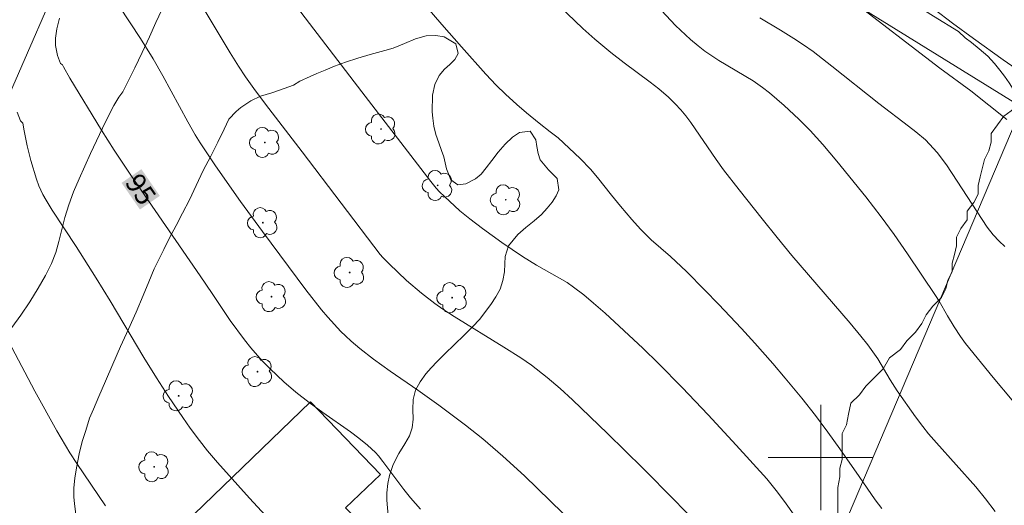
# Model space of a CAD drawing. Units: metres. Extents: x 292758 to 293273, y 1662713 to 1663278.
# Drawn here: x 293039 to 293114, y 1662796 to 1662833 of the extents above; entities that cross this region are included whole.
import ezdxf
from ezdxf.enums import TextEntityAlignment as Align

# ---------------------------------------------------------------- set-up
doc = ezdxf.new("R2010")
doc.units = ezdxf.units.M
doc.header["$MEASUREMENT"] = 0
for name, color, linetype, lineweight, true_color in [('Arvores_Isoladas', 7, 'Continuous', 18, 0x00ff33), ('Curvas_Intermediarias', 7, 'Continuous', 9, 0x783c14), ('Curvas_Mestras', 7, 'Continuous', 20, 0x783c14), ('Topon_Curvas_Mestras', 7, 'Continuous', 9, 0x783c14), ('Vegetacao', 7, 'Orla8', 9, 0x00ff33)]:
    doc.layers.add(name, color=color, linetype=linetype, lineweight=lineweight, true_color=true_color)
for name, color, linetype, lineweight in [('Cerca', 8, 'Cerca', 20), ('Edificacoes', 7, 'Continuous', 30), ('Malha_Coordenadas', 7, 'Continuous', 15), ('Muro_Grade', 8, 'Continuous', 20), ('Topon_Curvas_Mestras_Masc', 255, 'Continuous', 9)]:
    doc.layers.add(name, color=color, linetype=linetype, lineweight=lineweight)
doc.styles.add('Arial', font='arial.ttf', dxfattribs={"height": 1.5})
doc.styles.get("Standard").update_dxf_attribs({"font": 'arial.ttf'})
doc.linetypes.add('Cerca', pattern='A,10,0,["X",Standard,S=1,R=0,X=0,Y=-0.5],0.1', length=10.1)
doc.linetypes.add('Orla8', pattern='A,6,-0.5,["V",Standard,S=1,R=0,X=-0.5,Y=-1],-0.5,6,-0.5,["V",Standard,S=1,R=0,X=-0.5,Y=-1],-0.5', length=14)

# ---------------------------------------------------------------- blocks, each defined once
blk = doc.blocks.new('Arvore')
at = {"layer": 'Arvores_Isoladas'}
blk.add_lwpolyline([(-0.718, 0.493, 0.872324), (-0.722, -0.551, 0.862983), (0.284, -0.827, 0.900105), (0.89, 0.029, 0.863155), (0.262, 0.861, 0.882486)], format="xyb", close=True, dxfattribs=at)
blk.add_circle((0, 0), 0.0286, dxfattribs=at)

msp = doc.modelspace()

# ---------------------------------------------------------------- linework, layer by layer
at = {"layer": 'Cerca', "flags": 128}
msp.add_lwpolyline([(293115.291, 1662826.61), (293054.993, 1662863.897)], dxfattribs=at)
at = {"layer": 'Curvas_Intermediarias', "flags": 128}
for points, elevation in [([(293104.451, 1662837.288), (293110.017, 1662833.013), (293111.624, 1662831.825), (293113.872, 1662830.222), (293115.916, 1662828.804)], 86), ([(293081.389, 1662794.808), (293077.493, 1662798.606), (293075.851, 1662800.105), (293074.324, 1662801.416), (293073.005, 1662802.45), (293070.963, 1662803.968), (293069.371, 1662805.112), (293067.269, 1662806.575), (293066.015, 1662807.486), (293064.981, 1662808.291), (293064.316, 1662808.848), (293063.882, 1662809.244), (293063.535, 1662809.588), (293062.531, 1662810.658), (293062.048, 1662811.232), (293060.865, 1662812.734), (293057.564, 1662817.161), (293055.896, 1662819.448), (293053.995, 1662822.171), (293052.823, 1662823.922), (293052.461, 1662824.512), (293051.883, 1662825.51), (293049.989, 1662828.998), (293049.252, 1662830.298), (293048.294, 1662831.842), (293045.851, 1662835.596)], 94), ([(293052.608, 1662834.954), (293055.125, 1662830.742), (293055.748, 1662829.739), (293056.288, 1662828.92), (293056.912, 1662828.039), (293057.791, 1662826.857), (293060.58, 1662823.235), (293066.519, 1662815.433), (293066.723, 1662815.196), (293067.196, 1662814.721), (293068.521, 1662813.458), (293069.663, 1662812.481), (293070.667, 1662811.704), (293071.288, 1662811.262), (293072.137, 1662810.705), (293075.91, 1662808.393), (293077.217, 1662807.574), (293078.009, 1662807.026), (293079.221, 1662806.088), (293080.189, 1662805.254), (293081.136, 1662804.396), (293083.787, 1662801.832), (293086.485, 1662799.185), (293088.901, 1662796.76), (293090.267, 1662795.348)], 93), ([(293059.912, 1662834.586), (293065.132, 1662827.779), (293070.358, 1662820.976), (293070.763, 1662820.474), (293071.035, 1662820.178), (293071.403, 1662819.822), (293072.58, 1662818.749), (293073.323, 1662818.127), (293074.293, 1662817.399), (293075.776, 1662816.344), (293077.344, 1662815.268), (293078.397, 1662814.615), (293080.72, 1662813.298), (293081.217, 1662812.947), (293081.986, 1662812.35), (293082.742, 1662811.736), (293083.618, 1662810.964), (293086.475, 1662808.316), (293087.685, 1662807.133), (293089.468, 1662805.322), (293091.459, 1662803.237), (293093.576, 1662800.946), (293095.901, 1662798.376), (293096.716, 1662797.374), (293097.387, 1662796.493), (293100.172, 1662792.561)], 92), ([(293069.605, 1662834.781), (293071.215, 1662832.888), (293072.685, 1662831.212), (293074.54, 1662829.129), (293075.343, 1662828.283), (293076.032, 1662827.599), (293076.897, 1662826.819), (293077.638, 1662826.19), (293078.614, 1662825.399), (293079.445, 1662824.738), (293080.044, 1662824.292), (293081.73, 1662822.715), (293082.493, 1662821.902), (293083.044, 1662821.273), (293084.088, 1662819.94), (293084.778, 1662819.09), (293085.634, 1662818.081), (293086.308, 1662817.339), (293087.118, 1662816.533), (293088.573, 1662815.264), (293089.397, 1662814.513), (293089.798, 1662814.125), (293091.19, 1662812.721), (293092.222, 1662811.652), (293093.971, 1662809.801), (293094.998, 1662808.685), (293096.36, 1662807.151), (293097.311, 1662806.036), (293098.576, 1662804.502), (293099.615, 1662803.19), (293100.555, 1662801.933), (293101.463, 1662800.667), (293102.924, 1662798.564), (293104.13, 1662796.787), (293104.659, 1662796.13)], 91), ([(293114.143, 1662825.692), (293111.426, 1662827.869), (293109.065, 1662829.59), (293102.189, 1662834.865)], 87), ([(293116.01, 1662802.625), (293113.119, 1662806.074), (293111.019, 1662808.655), (293110.639, 1662809.184), (293110.151, 1662809.936), (293109.637, 1662810.778), (293108.999, 1662811.871), (293108.728, 1662812.299), (293106.609, 1662815.471), (293105.581, 1662816.958), (293104.607, 1662818.283), (293103.434, 1662819.801), (293101.239, 1662822.51), (293100.171, 1662823.783), (293099.213, 1662824.839), (293098.347, 1662825.703), (293097.232, 1662826.74), (293096.104, 1662827.72), (293095.584, 1662828.116), (293094.861, 1662828.619), (293092.263, 1662830.173), (293091.722, 1662830.516), (293091.194, 1662830.879), (293090.688, 1662831.271), (293090.096, 1662831.765), (293088.959, 1662832.835), (293087.892, 1662833.967)], 89), ([(293095.38, 1662833.406), (293096.945, 1662832.477), (293097.967, 1662831.846), (293098.706, 1662831.358), (293099.425, 1662830.841), (293100.845, 1662829.737), (293104.417, 1662826.888), (293106.674, 1662825.176), (293107.233, 1662824.742), (293107.956, 1662824.145), (293108.283, 1662823.816), (293108.856, 1662823.168), (293109.558, 1662822.238), (293110.387, 1662821), (293112.667, 1662817.509), (293113.102, 1662816.925), (293113.573, 1662816.435), (293114, 1662816.038)], 88), ([(293038.929, 1662826.231), (293039.169, 1662825.592), (293039.36, 1662825.396), (293039.455, 1662824.832), (293039.688, 1662823.694), (293039.972, 1662822.557), (293040.382, 1662821.158), (293040.572, 1662820.634), (293040.88, 1662819.984), (293041.117, 1662819.565), (293041.595, 1662818.799), (293043.419, 1662816.03), (293044.939, 1662813.634), (293045.989, 1662811.901), (293048.542, 1662807.593), (293049.503, 1662806.047), (293050.426, 1662804.637), (293051.505, 1662803.039), (293052.075, 1662802.235), (293052.781, 1662801.288), (293053.397, 1662800.521), (293054.162, 1662799.619), (293056.593, 1662796.904), (293057.809, 1662795.598)], 96), ([(293038.517, 1662808.349), (293040.277, 1662805.052), (293041.944, 1662802.041), (293042.93, 1662800.367), (293043.454, 1662799.549), (293045.637, 1662796.332)], 97)]:
    msp.add_lwpolyline(points, dxfattribs=dict(at, elevation=elevation))
at = {"layer": 'Curvas_Mestras', "flags": 128}
for points, elevation in [([(293113.264, 1662795.9), (293112.536, 1662796.872), (293111.798, 1662797.78), (293108.814, 1662801.107), (293108.206, 1662801.813), (293107.768, 1662802.356), (293107.209, 1662803.1), (293105.813, 1662805.072), (293105.272, 1662805.916), (293104.335, 1662807.492), (293103.976, 1662808.04), (293103.591, 1662808.57), (293103.062, 1662809.229), (293102.247, 1662810.202), (293097.82, 1662815.348), (293096.681, 1662816.729), (293095.559, 1662818.124), (293093.792, 1662820.349), (293092.622, 1662821.855), (293092.054, 1662822.645), (293090.123, 1662825.465), (293089.759, 1662825.957), (293089.37, 1662826.428), (293088.949, 1662826.871), (293088.43, 1662827.371), (293087.688, 1662828), (293087.034, 1662828.525), (293085.071, 1662829.995), (293084.058, 1662830.784), (293082.825, 1662831.792), (293081.915, 1662832.59), (293080.146, 1662834.3)], 90), ([(293042.135, 1662833.378), (293041.938, 1662832.583), (293041.834, 1662831.867), (293041.834, 1662831.294), (293041.992, 1662830.55), (293042.205, 1662829.938), (293042.371, 1662829.837), (293042.434, 1662829.684), (293042.938, 1662828.814), (293045.322, 1662824.874), (293046.284, 1662823.357), (293047.57, 1662821.466), (293052.843, 1662813.816), (293053.753, 1662812.463), (293055.102, 1662810.406), (293056.206, 1662808.933), (293056.689, 1662808.33), (293057.188, 1662807.741), (293057.605, 1662807.286), (293058.147, 1662806.737), (293059.198, 1662805.748), (293060.097, 1662804.975), (293061.111, 1662804.18), (293062.156, 1662803.426), (293064.26, 1662801.958), (293064.9, 1662801.481), (293065.564, 1662800.934), (293066.158, 1662800.393), (293066.385, 1662800.13), (293066.72, 1662799.697), (293068.311, 1662797.578), (293068.827, 1662796.945), (293069.574, 1662796.08)], 95)]:
    msp.add_lwpolyline(points, dxfattribs=dict(at, elevation=elevation))
at = {"layer": 'Edificacoes', "flags": 128}
msp.add_lwpolyline([(293064.962, 1662795.059), (293063.891, 1662796.168), (293066.533, 1662798.719), (293061.208, 1662804.236), (293052.339, 1662795.675), (293060.307, 1662787.421), (293066.533, 1662793.431), (293065.966, 1662794.018)], close=True, dxfattribs=at)
at = {"layer": 'Malha_Coordenadas', "flags": 128}
for points in [[(293100, 1662804), (293100, 1662796)], [(293104, 1662800), (293096, 1662800)]]:
    msp.add_lwpolyline(points, dxfattribs=at)
at = {"layer": 'Muro_Grade', "flags": 128}
msp.add_lwpolyline([(293037.441, 1662825.629), (293043.474, 1662839.442), (293035.223, 1662842.544)], dxfattribs=at)
msp.add_lwpolyline([(293131.237, 1662813.29), (293130.019, 1662810.401), (293112.501, 1662768.881), (293104.038, 1662748.724), (293086.781, 1662759.553), (293115.291, 1662826.61), (293132.476, 1662816.227)], close=True, dxfattribs=at)
at = {"layer": 'Topon_Curvas_Mestras_Masc'}
msp.add_solid([(293046.858, 1662820.869, 95), (293048.254, 1662818.843, 95), (293048.367, 1662821.909, 95), (293049.763, 1662819.882, 95)], dxfattribs=at)
at = {"layer": 'Vegetacao', "flags": 128}
msp.add_lwpolyline([(293039.743, 1662871.003), (293039.926, 1662871.666), (293040.327, 1662872.361), (293040.972, 1662872.928), (293041.905, 1662873.216), (293042.479, 1662873.183), (293043.059, 1662873.045), (293043.672, 1662872.829), (293044.334, 1662872.539), (293045.053, 1662872.219), (293045.834, 1662871.838), (293046.659, 1662871.39), (293047.528, 1662870.863), (293048.417, 1662870.305), (293049.299, 1662869.778), (293050.118, 1662869.311), (293050.806, 1662868.899), (293051.294, 1662868.584), (293052.276, 1662867.996), (293053.42, 1662867.311), (293054.703, 1662866.468), (293056.111, 1662865.515), (293057.531, 1662864.575), (293058.951, 1662863.683), (293060.302, 1662862.81), (293061.579, 1662861.973), (293062.798, 1662861.19), (293063.937, 1662860.463), (293065.006, 1662859.838), (293066.019, 1662859.281), (293066.963, 1662858.779), (293067.851, 1662858.282), (293068.652, 1662857.822), (293069.415, 1662857.374), (293070.128, 1662856.962), (293070.797, 1662856.604), (293071.378, 1662856.296), (293071.991, 1662855.92), (293072.955, 1662855.252), (293074.256, 1662854.403), (293075.676, 1662853.463), (293077.14, 1662852.48), (293078.567, 1662851.558), (293079.899, 1662850.752), (293081.106, 1662850.043), (293082.188, 1662849.406), (293083.201, 1662848.8), (293084.152, 1662848.255), (293085.109, 1662847.704), (293086.072, 1662847.122), (293087.079, 1662846.534), (293088.117, 1662845.941), (293089.142, 1662845.347), (293090.137, 1662844.784), (293090.994, 1662844.244), (293091.675, 1662843.801), (293092.145, 1662843.516), (293093.276, 1662842.868), (293094.446, 1662842.196), (293095.697, 1662841.469), (293096.954, 1662840.735), (293098.198, 1662840.002), (293099.374, 1662839.299), (293100.469, 1662838.614), (293101.532, 1662837.947), (293102.589, 1662837.286), (293103.621, 1662836.613), (293104.604, 1662835.964), (293105.542, 1662835.369), (293106.399, 1662834.842), (293107.187, 1662834.369), (293107.9, 1662833.957), (293108.576, 1662833.545), (293110.467, 1662832.363), (293110.994, 1662831.898), (293111.464, 1662831.537), (293112.054, 1662831.06), (293112.694, 1662830.485), (293113.203, 1662829.939), (293113.618, 1662829.424), (293113.971, 1662828.97), (293114.336, 1662828.479), (293114.644, 1662827.994), (293114.885, 1662827.478), (293115.094, 1662827.041), (293114.819, 1662826.616), (293114.476, 1662826.329), (293113.934, 1662825.924), (293113.442, 1662825.268), (293112.949, 1662824.612), (293112.949, 1662823.957), (293112.785, 1662823.301), (293112.457, 1662822.645), (293112.129, 1662821.334), (293111.965, 1662820.678), (293111.965, 1662820.022), (293111.636, 1662819.367), (293111.144, 1662818.711), (293111.144, 1662818.055), (293110.652, 1662817.399), (293110.324, 1662816.744), (293110.324, 1662816.088), (293110.16, 1662815.432), (293109.995, 1662814.776), (293109.995, 1662814.121), (293109.667, 1662813.465), (293109.503, 1662812.809), (293109.175, 1662812.154), (293108.519, 1662811.498), (293108.026, 1662810.842), (293107.698, 1662810.186), (293107.206, 1662809.531), (293106.549, 1662808.875), (293106.057, 1662808.219), (293105.236, 1662807.564), (293104.744, 1662806.744), (293104.088, 1662806.088), (293103.431, 1662805.432), (293102.939, 1662804.777), (293102.283, 1662804.121), (293102.119, 1662803.301), (293101.954, 1662802.482), (293101.626, 1662801.826), (293101.626, 1662799.859), (293101.462, 1662799.203), (293101.462, 1662798.547), (293101.298, 1662797.728), (293101.298, 1662794.941), (293101.134, 1662794.285), (293101.134, 1662792.154), (293100.642, 1662791.334), (293100.642, 1662789.367), (293100.313, 1662788.711), (293100.313, 1662788.056), (293099.985, 1662787.4), (293099.657, 1662786.744), (293099.329, 1662785.925), (293098.836, 1662785.269), (293098.344, 1662784.613), (293097.852, 1662783.957), (293097.524, 1662783.302), (293097.195, 1662782.646), (293096.703, 1662781.99), (293096.211, 1662781.335), (293095.719, 1662780.679), (293095.554, 1662780.023), (293094.898, 1662779.367), (293094.406, 1662778.548), (293094.078, 1662777.892), (293093.749, 1662777.236), (293093.257, 1662776.581), (293092.929, 1662775.925), (293092.272, 1662775.269), (293091.616, 1662774.613), (293091.288, 1662773.958), (293090.96, 1662773.302), (293090.631, 1662772.646), (293090.303, 1662771.827), (293090.139, 1662771.171), (293090.139, 1662769.204), (293089.811, 1662768.548), (293089.647, 1662767.892), (293088.99, 1662766.581), (293088.826, 1662765.925), (293088.547, 1662764.957), (293088.334, 1662763.958), (293088.17, 1662763.302), (293087.678, 1662762.482), (293087.185, 1662761.663), (293086.739, 1662760.088), (293086.253, 1662759.174), (293085.706, 1662758.948), (293085.014, 1662758.814), (293084.127, 1662758.932), (293083.237, 1662759.444), (293082.761, 1662759.762), (293082.253, 1662760.085), (293081.696, 1662760.433), (293081.076, 1662760.818), (293080.436, 1662761.221), (293079.722, 1662761.635), (293078.977, 1662762.056), (293078.207, 1662762.489), (293077.461, 1662762.922), (293076.791, 1662763.331), (293076.208, 1662763.765), (293075.681, 1662764.193), (293075.092, 1662764.596), (293074.39, 1662764.999), (293073.564, 1662765.413), (293072.613, 1662765.838), (293071.612, 1662766.239), (293070.617, 1662766.658), (293069.697, 1662767.077), (293069.027, 1662767.4), (293068.15, 1662767.863), (293067.105, 1662768.319), (293065.979, 1662768.768), (293064.834, 1662769.247), (293063.757, 1662769.759), (293062.818, 1662770.283), (293061.978, 1662770.82), (293061.238, 1662771.37), (293060.579, 1662771.952), (293060.007, 1662772.583), (293059.498, 1662773.252), (293058.969, 1662773.902), (293058.379, 1662774.466), (293057.683, 1662775.01), (293056.918, 1662775.547), (293056.185, 1662776.067), (293055.658, 1662776.446), (293054.719, 1662776.908), (293053.656, 1662777.284), (293052.424, 1662777.64), (293051.143, 1662777.995), (293049.961, 1662778.302), (293048.892, 1662778.598), (293047.942, 1662778.912), (293047.153, 1662779.29), (293046.482, 1662779.735), (293045.949, 1662780.219), (293045.552, 1662780.716), (293045.318, 1662781.214), (293045.096, 1662781.847), (293044.831, 1662782.339), (293044.638, 1662783.201), (293044.888, 1662784.133), (293045.464, 1662784.747), (293046.143, 1662784.93), (293046.899, 1662784.793), (293047.644, 1662784.496), (293048.431, 1662784.328), (293049.185, 1662784.586), (293049.886, 1662785.151), (293050.296, 1662785.475), (293050.737, 1662785.78), (293051.216, 1662786.085), (293051.688, 1662786.384), (293052.129, 1662786.713), (293052.57, 1662787.08), (293053.023, 1662787.471), (293053.457, 1662787.881), (293053.842, 1662788.315), (293054.182, 1662788.792), (293054.522, 1662789.268), (293054.925, 1662789.721), (293055.422, 1662790.094), (293055.982, 1662790.307), (293056.606, 1662790.336), (293057.274, 1662790.186), (293057.9, 1662789.894), (293058.496, 1662789.485), (293059.085, 1662789.069), (293059.686, 1662788.703), (293060.3, 1662788.374), (293060.913, 1662788.119), (293061.444, 1662788.018), (293062.118, 1662788.084), (293062.81, 1662788.217), (293063.27, 1662788.43), (293063.685, 1662788.92), (293064.229, 1662789.761), (293064.594, 1662790.276), (293065.015, 1662790.734), (293065.456, 1662791.126), (293065.853, 1662791.436), (293066.511, 1662792.057), (293066.955, 1662792.837), (293067.218, 1662793.708), (293067.212, 1662794.632), (293067.131, 1662795.631), (293067.084, 1662796.179), (293067.03, 1662796.758), (293067.014, 1662797.325), (293067.091, 1662798.035), (293067.218, 1662798.646), (293067.506, 1662799.48), (293067.931, 1662800.303), (293068.388, 1662801.033), (293068.753, 1662801.646), (293068.949, 1662802.251), (293069.013, 1662802.924), (293068.996, 1662803.651), (293069.028, 1662804.416), (293069.199, 1662805.12), (293069.544, 1662805.763), (293069.99, 1662806.358), (293070.399, 1662806.817), (293070.857, 1662807.288), (293071.421, 1662807.89), (293072.153, 1662808.597), (293072.892, 1662809.298), (293073.537, 1662809.919), (293074.082, 1662810.514), (293074.528, 1662811.084), (293074.93, 1662811.636), (293075.307, 1662812.199), (293075.634, 1662812.799), (293075.848, 1662813.448), (293075.956, 1662814.102), (293075.984, 1662814.713), (293076.017, 1662815.268), (293076.268, 1662816.077), (293076.974, 1662816.957), (293077.595, 1662817.479), (293078.216, 1662817.988), (293078.774, 1662818.473), (293079.214, 1662818.938), (293079.586, 1662819.409), (293079.889, 1662819.873), (293080.085, 1662820.33), (293079.98, 1662821.193), (293079.314, 1662821.867), (293078.679, 1662822.621), (293078.52, 1662823.107), (293078.423, 1662823.631), (293078.339, 1662824.142), (293077.916, 1662824.787), (293077.1, 1662824.689), (293076.565, 1662824.353), (293076.019, 1662823.819), (293075.493, 1662823.205), (293074.991, 1662822.579), (293074.57, 1662822.009), (293074.187, 1662821.538), (293073.764, 1662821.178), (293073.018, 1662820.804), (293072.419, 1662820.726), (293071.893, 1662821.105), (293071.563, 1662821.929), (293071.364, 1662822.846), (293071.186, 1662823.338), (293070.964, 1662823.922), (293070.748, 1662824.55), (293070.594, 1662825.178), (293070.521, 1662825.775), (293070.474, 1662826.275), (293070.485, 1662827.538), (293070.673, 1662828.347), (293071, 1662829.021), (293071.403, 1662829.499), (293071.818, 1662829.865), (293072.203, 1662830.25), (293072.443, 1662830.689), (293072.264, 1662831.428), (293071.381, 1662831.958), (293070.743, 1662832.065), (293070.02, 1662832.036), (293069.21, 1662831.821), (293068.357, 1662831.452), (293067.511, 1662831.102), (293066.881, 1662830.931), (293065.754, 1662830.622), (293064.826, 1662830.351), (293063.886, 1662830.031), (293063.032, 1662829.723), (293062.329, 1662829.441), (293061.707, 1662829.178), (293061.203, 1662828.959), (293060.412, 1662828.591), (293059.921, 1662828.298), (293059.23, 1662828.028), (293058.277, 1662827.72), (293057.412, 1662827.449), (293056.696, 1662827.093), (293056.311, 1662826.857), (293055.926, 1662826.595), (293055.566, 1662826.297), (293055.014, 1662825.708), (293054.657, 1662824.954), (293054.17, 1662823.97), (293053.634, 1662822.9), (293053.067, 1662821.812), (293052.531, 1662820.68), (293052.014, 1662819.579), (293051.502, 1662818.559), (293051.009, 1662817.618), (293050.509, 1662816.697), (293050.066, 1662815.806), (293049.659, 1662814.99), (293049.339, 1662814.334), (293048.921, 1662813.357), (293048.509, 1662812.301), (293047.968, 1662811.039), (293047.377, 1662809.753), (293046.78, 1662808.436), (293046.19, 1662807.101), (293045.63, 1662805.797), (293045.138, 1662804.634), (293044.732, 1662803.682), (293044.425, 1662803.002), (293044.131, 1662802.063), (293043.874, 1662801.211), (293043.643, 1662800.272), (293043.462, 1662799.334), (293043.312, 1662798.451), (293043.223, 1662797.668), (293043.24, 1662797.027), (293043.28, 1662796.484), (293043.373, 1662795.696), (293043.569, 1662795.198), (293043.73, 1662794.49), (293043.841, 1662793.708), (293043.99, 1662792.79), (293044.17, 1662792.051), (293044.448, 1662791.412), (293044.86, 1662790.533), (293045.038, 1662790.041), (293045.311, 1662789.272), (293045.57, 1662788.712), (293045.811, 1662788.134), (293045.902, 1662787.531), (293045.713, 1662786.919), (293045.311, 1662786.282), (293044.859, 1662785.693), (293044.263, 1662785.332), (293043.733, 1662785.15), (293043.116, 1662784.979), (293042.437, 1662784.87), (293041.807, 1662784.823), (293041.201, 1662784.875), (293040.626, 1662784.994), (293040.014, 1662785.188), (293039.338, 1662785.405), (293038.675, 1662785.66), (293037.993, 1662785.995), (293037.341, 1662786.361), (293036.728, 1662786.727), (293036.201, 1662787.068), (293035.7, 1662787.411), (293034.793, 1662787.695), (293034.274, 1662787.833), (293033.693, 1662787.959), (293033.031, 1662788.09), (293032.3, 1662788.24), (293031.5, 1662788.432), (293030.681, 1662788.655), (293029.936, 1662788.928), (293029.26, 1662789.256), (293028.653, 1662789.616), (293028.076, 1662789.97), (293027.531, 1662790.281), (293027.037, 1662790.531), (293026.536, 1662790.713), (293025.986, 1662790.894), (293025.354, 1662791.143), (293024.634, 1662791.453), (293023.871, 1662791.83), (293023.094, 1662792.232), (293022.318, 1662792.659), (293021.579, 1662793.086), (293020.902, 1662793.525), (293020.38, 1662794.071), (293020.008, 1662794.716), (293019.655, 1662795.342), (293019.277, 1662795.919), (293018.88, 1662796.49), (293018.465, 1662796.993), (293018.1, 1662797.348), (293017.693, 1662797.685), (293016.928, 1662798.284), (293016.106, 1662798.951), (293015.34, 1662799.6), (293014.706, 1662800.255), (293014.259, 1662800.863), (293013.912, 1662801.397), (293013.597, 1662801.827), (293012.845, 1662802.352), (293012.086, 1662803.007), (293011.638, 1662803.787), (293011.596, 1662804.49), (293011.929, 1662805.096), (293012.513, 1662805.605), (293013.195, 1662806.214), (293013.561, 1662806.617), (293013.914, 1662807.081), (293014.297, 1662807.589), (293014.731, 1662808.122), (293015.195, 1662808.662), (293015.685, 1662809.189), (293016.206, 1662809.624), (293016.729, 1662809.935), (293017.233, 1662810.142), (293018.037, 1662810.338), (293018.542, 1662810.335), (293019.043, 1662810.055), (293019.452, 1662809.521), (293019.826, 1662808.58), (293019.936, 1662807.995), (293020.015, 1662807.379), (293020.1, 1662806.806), (293020.222, 1662806.271), (293020.596, 1662805.379), (293021.168, 1662804.612), (293021.989, 1662804.13), (293022.845, 1662803.994), (293023.487, 1662804.016), (293024.204, 1662804.224), (293024.808, 1662804.37), (293025.409, 1662804.152), (293025.917, 1662803.643), (293026.314, 1662803.035), (293026.586, 1662802.513), (293026.889, 1662801.898), (293027.379, 1662801.421), (293027.969, 1662800.882), (293028.56, 1662800.207), (293029.232, 1662799.49), (293029.597, 1662799.135), (293029.998, 1662798.829), (293030.781, 1662798.298), (293031.558, 1662797.822), (293032.446, 1662797.544), (293033.176, 1662797.666), (293033.597, 1662798.112), (293033.928, 1662799.126), (293034.054, 1662799.798), (293034.175, 1662800.527), (293034.32, 1662801.292), (293034.489, 1662802.058), (293034.703, 1662802.842), (293034.96, 1662803.62), (293035.298, 1662804.443), (293035.73, 1662805.284), (293036.217, 1662806.156), (293036.735, 1662807.06), (293037.205, 1662807.876), (293037.563, 1662808.483), (293037.964, 1662809.108), (293038.521, 1662809.876), (293039.195, 1662810.824), (293039.875, 1662811.839), (293040.524, 1662812.873), (293041.073, 1662813.832), (293041.529, 1662814.735), (293041.861, 1662815.575), (293042.086, 1662816.421), (293042.324, 1662817.317), (293042.555, 1662818.231), (293042.849, 1662819.194), (293043.211, 1662820.177), (293043.635, 1662821.172), (293044.066, 1662822.149), (293044.509, 1662823.089), (293044.952, 1662824.054), (293045.414, 1662825.012), (293045.851, 1662825.921), (293046.258, 1662826.75), (293046.647, 1662827.375), (293046.944, 1662827.784), (293047.326, 1662828.538), (293047.862, 1662829.596), (293048.429, 1662830.771), (293048.971, 1662831.958), (293049.475, 1662833.059), (293049.919, 1662834.023), (293050.281, 1662834.87), (293050.583, 1662835.594), (293050.878, 1662836.274), (293051.173, 1662836.966), (293051.506, 1662837.659), (293051.894, 1662838.37), (293052.301, 1662839.112), (293052.727, 1662839.91), (293053.171, 1662840.739), (293053.596, 1662841.537), (293053.917, 1662842.205), (293054.132, 1662842.681), (293054.301, 1662843.533), (293054.484, 1662844.336), (293054.653, 1662845.138), (293054.823, 1662845.916), (293054.925, 1662846.589), (293054.99, 1662847.15), (293055.043, 1662847.675), (293054.9, 1662848.562), (293054.402, 1662849.379), (293054.074, 1662849.796), (293053.666, 1662850.157), (293053.19, 1662850.474), (293052.627, 1662850.779), (293052.007, 1662851.065), (293051.344, 1662851.32), (293050.669, 1662851.513), (293050.08, 1662851.743), (293049.579, 1662852.048), (293049.115, 1662852.428), (293048.719, 1662852.875), (293048.404, 1662853.342), (293048.108, 1662853.753), (293047.468, 1662854.316), (293046.622, 1662854.81), (293046.072, 1662855.053), (293045.477, 1662855.352), (293044.882, 1662855.712), (293044.373, 1662856.183), (293043.939, 1662856.729), (293043.549, 1662857.331), (293043.145, 1662857.908), (293042.793, 1662858.374), (293042.156, 1662859.474), (293041.77, 1662860.328), (293041.47, 1662861.257), (293041.29, 1662862.168), (293041.203, 1662863.013), (293041.18, 1662863.758), (293041.15, 1662864.461), (293041.09, 1662865.12), (293040.936, 1662865.748), (293040.72, 1662866.351), (293040.48, 1662866.904), (293040.264, 1662867.433), (293040.092, 1662867.944), (293039.939, 1662868.485), (293039.804, 1662869.058), (293039.708, 1662869.569), (293039.636, 1662870.068), (293039.664, 1662870.592)], close=True, dxfattribs=at)

# ---------------------------------------------------------------- block references
at = {"layer": 'Arvores_Isoladas'}
for p in [(293066.577, 1662824.965), (293057.753, 1662823.941), (293070.886, 1662820.677), (293076.06, 1662819.587), (293057.599, 1662817.843), (293064.194, 1662814.056), (293058.258, 1662812.224), (293071.994, 1662812.145), (293057.19, 1662806.527), (293051.198, 1662804.689), (293049.336, 1662799.301)]:
    msp.add_blockref('Arvore', p, dxfattribs=at)

# ---------------------------------------------------------------- texts
at = {"layer": 'Topon_Curvas_Mestras', "style": 'Arial'}
msp.add_text('95', height=1.5, rotation=304.57545, dxfattribs=at).set_placement((293048.318, 1662820.382, 95), align=Align.MIDDLE_CENTER)

doc.saveas('drawing.dxf')
